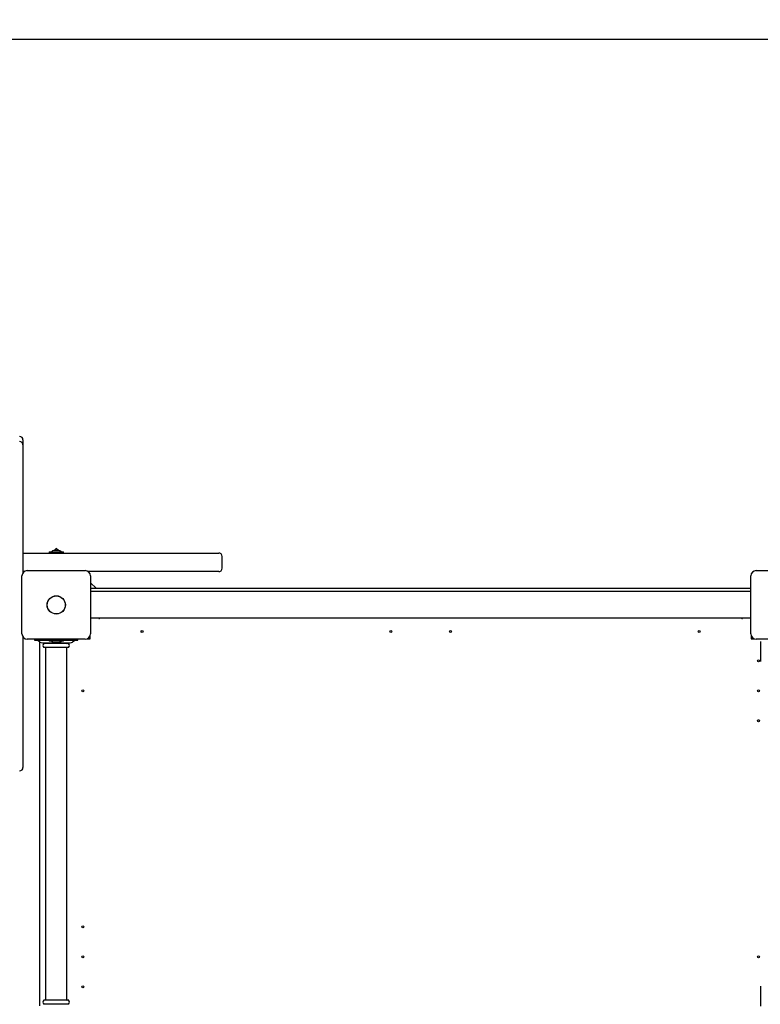
# Model space of a CAD drawing. Units: millimetres. Extents: x 0.4 to 19, y 2.4 to 14.8.
# Drawn here: x 6.2 to 7.3, y 11.8 to 13.3 of the extents above; entities that cross this region are included whole.
import ezdxf

# ---------------------------------------------------------------- set-up
doc = ezdxf.new("R2010")
doc.units = ezdxf.units.MM
doc.header["$LTSCALE"] = 100
doc.header["$PDSIZE"] = -1
doc.linetypes.add('SLD-Сплошная', pattern=[0])
doc.styles.add('SLDTEXTSTYLE1', font='isocpeui.ttf')
doc.dimstyles.new('SLDDIMSTYLE3', dxfattribs={"dimtxt": 0.3, "dimasz": 0.3, "dimexe": 0, "dimexo": 0.0625, "dimgap": 0.075, "dimtad": 1, "dimrnd": 1e-09, "dimzin": 12, "dimdsep": 46, "dimtxsty": 'SLDTEXTSTYLE1', "dimcen": 0.09, "dimadec": 0, "dimazin": 3, "dimtfac": 1, "dimtofl": 0, "dimtmove": 0, "dimatfit": 3, "dimfxl": 1, "dimfrac": 2, "dimtolj": 1, "dimtzin": 12, "dimarcsym": 0})

# ---------------------------------------------------------------- blocks, each defined once
blk = doc.blocks.new('_D_15')
at = {"color": 0, "linetype": 'SLD-Сплошная', "lineweight": -2, "transparency": 16777216}
for p, q in [((12.316, 14.7997), (0.7835, 14.7997)), ((0.7835, 4.8096), (0.7835, 14.4997)), ((9.4885, 4.5096), (0.7835, 4.5096))]:
    blk.add_line(p, q, dxfattribs=at)
at = {"color": 0, "linetype": 'SLD-Сплошная', "transparency": 16777216}
for points in [[(0.7335, 14.4997), (0.8335, 14.4997), (0.7835, 14.7997)], [(0.7335, 4.8096), (0.8335, 4.8096), (0.7835, 4.5096)]]:
    blk.add_solid(points, dxfattribs=at)
at = {"layer": 'Defpoints', "color": 0, "linetype": 'SLD-Сплошная', "transparency": 16777216}
for p in [(0.7835, 14.7997), (12.3785, 14.7997), (9.551, 4.5096)]:
    blk.add_point(p, dxfattribs=at)
at = {"color": 0, "linetype": 'SLD-Сплошная', "transparency": 16777216, "insert": (0.4085, 9.6547), "char_height": 0.3, "attachment_point": 2, "rotation": 90, "style": 'SLDTEXTSTYLE1'}
blk.add_mtext('\\A1;10.29 м', dxfattribs=at)
blk = doc.blocks.new('*D32')
at = {"color": 0, "lineweight": -2, "transparency": 16777216}
for p, q in [((4.2879, 12.3532), (4.2879, 3.876)), ((16.9502, 9.5952), (16.9502, 3.876)), ((4.5879, 3.876), (16.6502, 3.876))]:
    blk.add_line(p, q, dxfattribs=at)
at = {"color": 0, "transparency": 16777216}
for points in [[(4.5879, 3.926), (4.5879, 3.826), (4.2879, 3.876)], [(16.6502, 3.926), (16.6502, 3.826), (16.9502, 3.876)]]:
    blk.add_solid(points, dxfattribs=at)
at = {"layer": 'Defpoints', "color": 0, "transparency": 16777216}
for p in [(4.2879, 12.4157), (16.9502, 9.6577), (16.9502, 3.876)]:
    blk.add_point(p, dxfattribs=at)
at = {"color": 0, "transparency": 16777216, "insert": (10.619, 4.101), "char_height": 0.3, "attachment_point": 5, "style": 'SLDTEXTSTYLE1'}
blk.add_mtext('\\A1;12.66 м', dxfattribs=at)
blk = doc.blocks.new('*D33')
at = {"color": 0, "lineweight": -2, "transparency": 16777216}
for p, q in [((11.6665, 13.2997), (1.7979, 13.2997)), ((1.7979, 6.8096), (1.7979, 12.9997)), ((8.8825, 6.5096), (1.7979, 6.5096))]:
    blk.add_line(p, q, dxfattribs=at)
at = {"color": 0, "transparency": 16777216}
for points in [[(1.7479, 12.9997), (1.8479, 12.9997), (1.7979, 13.2997)], [(1.7479, 6.8096), (1.8479, 6.8096), (1.7979, 6.5096)]]:
    blk.add_solid(points, dxfattribs=at)
at = {"layer": 'Defpoints', "color": 0, "transparency": 16777216}
for p in [(1.7979, 13.2997), (11.729, 13.2997), (8.945, 6.5096)]:
    blk.add_point(p, dxfattribs=at)
at = {"color": 0, "transparency": 16777216, "insert": (1.5709, 9.9047), "char_height": 0.3, "attachment_point": 5, "rotation": 90, "style": 'SLDTEXTSTYLE1'}
blk.add_mtext('\\A1;6.79 м', dxfattribs=at)

msp = doc.modelspace()

# ---------------------------------------------------------------- linework, layer by layer
at = {"color": 7, "linetype": 'SLD-Сплошная', "lineweight": 25}
for p, q in [((6.165, 12.6977), (6.165, 12.6975)), ((6.165, 12.6975), (6.165, 12.6901)), ((6.165, 12.6901), (6.165, 12.6899)), ((6.165, 12.6899), (6.165, 12.4979)), ((6.2151, 12.5346), (6.2118, 12.5313)), ((6.2183, 12.5313), (6.2151, 12.5346)), ((6.165, 12.5277), (6.4128, 12.5277)), ((6.2044, 12.5295), (6.2044, 12.5277)), ((6.2044, 12.5295), (6.2257, 12.5295)), ((6.2147, 12.5313), (6.2115, 12.5313)), ((6.2185, 12.5313), (6.2147, 12.5313)), ((6.2257, 12.5277), (6.2257, 12.5295)), ((6.4128, 12.5277), (6.4593, 12.5277)), ((6.4643, 12.5047), (6.4643, 12.5227)), ((6.1635, 12.4062), (6.1635, 12.4932)), ((6.1669, 12.4997), (6.165, 12.4997)), ((6.1715, 12.5012), (6.2585, 12.5012)), ((6.4128, 12.4997), (6.2632, 12.4997)), ((6.2665, 12.4932), (6.2665, 12.4062)), ((6.4593, 12.4997), (6.4128, 12.4997)), ((7.2595, 12.4062), (7.2595, 12.4932)), ((7.2675, 12.5012), (7.3545, 12.5012)), ((6.2749, 12.4747), (6.2665, 12.4831)), ((6.2665, 12.4747), (7.2595, 12.4747)), ((7.2595, 12.4697), (6.2665, 12.4697)), ((7.2595, 12.4297), (6.2665, 12.4297)), ((6.2792, 12.4295), (6.2801, 12.4291)), ((7.246, 12.4291), (7.2469, 12.4295)), ((6.165, 12.4016), (6.165, 12.252)), ((6.266, 12.3987), (6.266, 12.4035)), ((7.26, 12.4035), (7.26, 12.3987)), ((6.1669, 12.3997), (6.165, 12.3997)), ((6.2585, 12.3982), (6.1715, 12.3982)), ((6.1825, 12.3982), (6.1825, 12.3967)), ((6.1825, 12.3967), (6.183, 12.3967)), ((6.183, 12.3967), (6.1904, 12.3967)), ((6.1876, 12.3961), (6.1904, 12.394)), ((6.19, 12.3943), (6.19, 11.8472)), ((6.1904, 12.3967), (6.2397, 12.3967)), ((6.1941, 12.3927), (6.236, 12.3927)), ((6.215, 12.3917), (6.1964, 12.3917)), ((6.199, 12.3927), (6.199, 12.392)), ((6.2044, 12.3967), (6.2044, 12.395)), ((6.215, 12.395), (6.2044, 12.395)), ((6.2115, 12.3932), (6.2185, 12.3932)), ((6.2257, 12.395), (6.215, 12.395)), ((6.2337, 12.3917), (6.215, 12.3917)), ((6.2257, 12.395), (6.2257, 12.3967)), ((6.231, 12.392), (6.231, 12.3927)), ((6.2397, 12.3967), (6.2471, 12.3967)), ((6.2397, 12.394), (6.2424, 12.3961)), ((6.2471, 12.3967), (6.2475, 12.3967)), ((6.2475, 12.3967), (6.2475, 12.3982)), ((6.2613, 12.3987), (6.266, 12.3987)), ((7.26, 12.3987), (7.2648, 12.3987)), ((7.3545, 12.3982), (7.2675, 12.3982)), ((7.2738, 12.3947), (7.2738, 12.3647)), ((6.215, 12.3857), (6.1964, 12.3857)), ((6.199, 12.3854), (6.199, 11.856)), ((6.2337, 12.3857), (6.215, 12.3857)), ((6.231, 11.856), (6.231, 12.3854)), ((6.165, 12.252), (6.165, 12.2054)), ((7.2738, 11.8767), (7.2738, 11.8467)), ((6.215, 11.8557), (6.1964, 11.8557)), ((6.2337, 11.8557), (6.215, 11.8557)), ((6.215, 11.8497), (6.1964, 11.8497)), ((6.2337, 11.8497), (6.215, 11.8497))]:
    msp.add_line(p, q, dxfattribs=at)
at = {"color": 7, "linetype": 'SLD-Сплошная', "lineweight": 25, "flags": 128}
for points in [[(6.2793, 12.4297), (6.2792, 12.4295), (6.2792, 12.4295)], [(7.2469, 12.4295), (7.2469, 12.4295), (7.2468, 12.4297)]]:
    msp.add_lwpolyline(points, dxfattribs=at)
at = {"color": 7, "linetype": 'SLD-Сплошная', "lineweight": 25}
for centre, radius in [((6.215, 12.4497), 0.0137), ((6.215, 12.4497), 0.0135), ((6.344, 12.4097), 0.0015), ((6.718, 12.4097), 0.0015), ((6.808, 12.4097), 0.0015), ((7.182, 12.4097), 0.0015), ((7.271, 12.3657), 0.0015), ((6.255, 12.3207), 0.0015), ((7.271, 12.3207), 0.0015), ((7.271, 12.2757), 0.0015), ((6.255, 11.9657), 0.0015), ((6.255, 11.9207), 0.0015), ((7.271, 11.9207), 0.0015), ((6.255, 11.8757), 0.0015)]:
    msp.add_circle(centre, radius, dxfattribs=at)
for centre, radius, start, end in [((6.16, 12.6977), 0.005, 0, 90), ((6.16, 12.6901), 0.005, 0, 90), ((6.2115, 12.5265), 0.00481, 90, 141.282), ((6.2185, 12.5265), 0.00481, 38.718, 90), ((6.4593, 12.5227), 0.005, 0, 90), ((6.4593, 12.5047), 0.005, 270, 0), ((6.1715, 12.4932), 0.008, 90, 180), ((6.2585, 12.4932), 0.008, 0, 90), ((7.2675, 12.4932), 0.008, 90, 180), ((6.7606, 12.2054), 0.53, 154.9609, 155.041), ((6.8423, 12.2412), 0.4453, 24.9514, 25.0468), ((6.1715, 12.4062), 0.008, 180, 270), ((6.2585, 12.4062), 0.008, 270, 0), ((7.2675, 12.4062), 0.008, 180, 270), ((6.1858, 12.3937), 0.003, 52.4314, 90), ((6.1941, 12.3987), 0.006, 232.4314, 270), ((6.199, 12.3887), 0.004, 131.4096, 228.5904), ((6.1987, 12.392), 0.0003, 270, 0), ((6.2115, 12.398), 0.00481, 218.718, 270), ((6.2185, 12.398), 0.00481, 270, 321.282), ((6.2313, 12.392), 0.0003, 180, 270), ((6.231, 12.3887), 0.004, 311.4096, 48.5904), ((6.236, 12.3987), 0.006, 270, 307.5686), ((6.2443, 12.3937), 0.003, 90, 127.5686), ((6.1987, 12.3854), 0.0003, 0, 90), ((6.2313, 12.3854), 0.0003, 90, 180), ((6.16, 12.2054), 0.005, 270, 0), ((6.199, 11.8527), 0.004, 131.4096, 228.5904), ((6.1987, 11.856), 0.0003, 270, 0), ((6.2313, 11.856), 0.0003, 180, 270), ((6.231, 11.8527), 0.004, 311.4096, 48.5904), ((6.1987, 11.8494), 0.0003, 0, 90), ((6.2313, 11.8494), 0.0003, 90, 180)]:
    msp.add_arc(centre, radius, start, end, dxfattribs=at)

# ---------------------------------------------------------------- dimensions: what is measured, and where the dimension line sits
at = {"color": 251, "linetype": 'SLD-Сплошная', "true_color": 0x636466}
dim = msp.add_linear_dim(base=(0.7835, 14.7997), p1=(9.551, 4.5096), p2=(12.3785, 14.7997), angle=90, text='<> м', dimstyle='SLDDIMSTYLE3', dxfattribs=at)
dim.commit()
dim.dimension.update_dxf_attribs({"geometry": '_D_15', "text_midpoint": (0.7835, 9.6547), "dimtype": 160})
dim = msp.add_linear_dim(base=(1.7979, 13.2997), p1=(8.945, 6.5096), p2=(11.729, 13.2997), angle=90, text='<> м', dimstyle='SLDDIMSTYLE3')
dim.commit()
dim.dimension.update_dxf_attribs({"geometry": '*D33', "text_midpoint": (1.7979, 9.9047), "dimtype": 160})
dim = msp.add_linear_dim(base=(16.9502, 3.876), p1=(4.2879, 12.4157), p2=(16.9502, 9.6577), text='<> м', dimstyle='SLDDIMSTYLE3')
dim.commit()
dim.dimension.update_dxf_attribs({"geometry": '*D32', "text_midpoint": (10.619, 3.876), "dimtype": 160})

doc.saveas('drawing.dxf')
